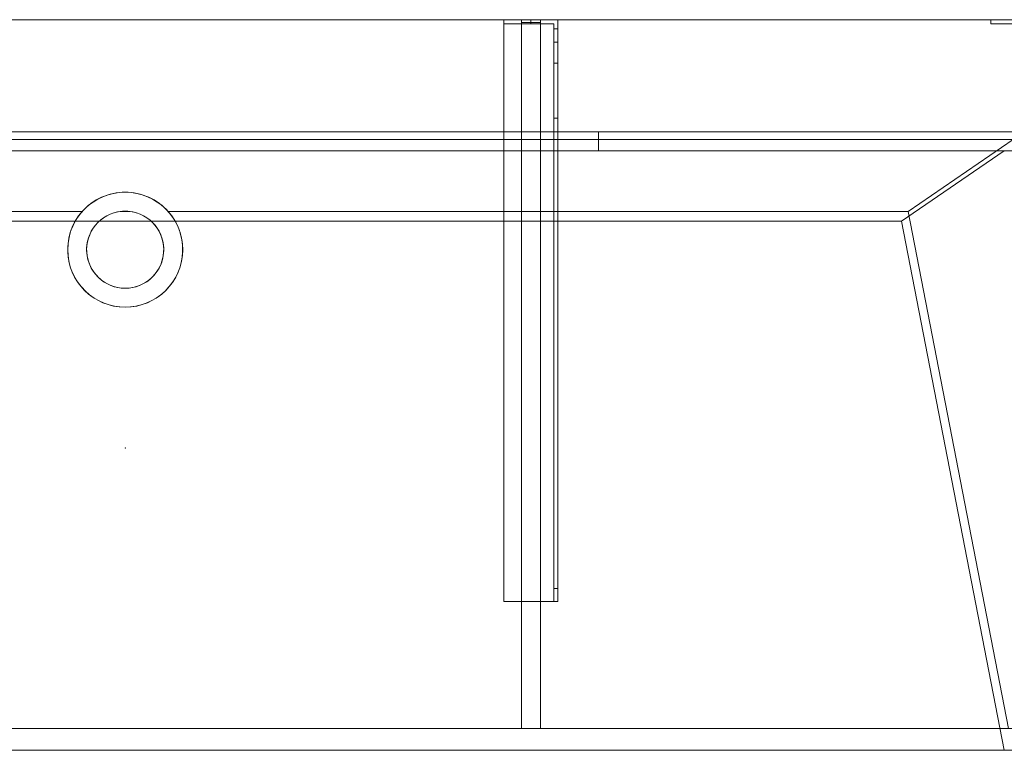
# Model space of a CAD drawing. Units: millimetres. Extents: x -1206 to 1050, y -540 to 0.
# Drawn here: x -78 to 650, y -540 to 0 of the extents above; entities that cross this region are included whole.
import ezdxf
from ezdxf.lldxf.tags import DXFTag

# ---------------------------------------------------------------- set-up
doc = ezdxf.new("R2010")
doc.units = ezdxf.units.MM
for name, color, linetype, true_color in [('2', 7, 'Continuous', 0xffffff), ('7', 7, 'Continuous', 0xffffff), ('ORTHO$40', 7, 'Continuous', 0xffffff), ('ORTHO$41', 7, 'Continuous', 0xffffff), ('VERASE001I10$0000', 7, 'Continuous', 0xffffff), ('VERASE001I109$0000', 7, 'Continuous', 0xffffff), ('VERASE001I110$0000', 7, 'Continuous', 0xffffff), ('VERASE001I111$0000', 7, 'Continuous', 0xffffff), ('VERASE001I112$0000', 7, 'Continuous', 0xffffff), ('VERASE001I113$0000', 7, 'Continuous', 0xffffff), ('VERASE001I114$0000', 7, 'Continuous', 0xffffff), ('VERASE001I115$0000', 7, 'Continuous', 0xffffff), ('VERASE001I116$0000', 7, 'Continuous', 0xffffff), ('VERASE001I117$0100', 7, 'Continuous', 0xffffff), ('VERASE001I118$0000', 7, 'Continuous', 0xffffff), ('VERASE001I119$0000', 7, 'Continuous', 0xffffff), ('VERASE001I12$0000', 7, 'Continuous', 0xffffff), ('VERASE001I120$0000', 7, 'Continuous', 0xffffff), ('VERASE001I121$0000', 7, 'Continuous', 0xffffff), ('VERASE001I122$0000', 7, 'Continuous', 0xffffff), ('VERASE001I123$0000', 7, 'Continuous', 0xffffff), ('VERASE001I124$0100', 7, 'Continuous', 0xffffff), ('VERASE001I125$0000', 7, 'Continuous', 0xffffff), ('VERASE001I126$0000', 7, 'Continuous', 0xffffff), ('VERASE001I138$0000', 7, 'Continuous', 0xffffff), ('VERASE001I139$0000', 7, 'Continuous', 0xffffff), ('VERASE001I14$0001', 7, 'Continuous', 0xffffff), ('VERASE001I140$0000', 7, 'Continuous', 0xffffff), ('VERASE001I141$0000', 7, 'Continuous', 0xffffff), ('VERASE001I142$0000', 7, 'Continuous', 0xffffff), ('VERASE001I143$0000', 7, 'Continuous', 0xffffff), ('VERASE001I144$0000', 7, 'Continuous', 0xffffff), ('VERASE001I145$0000', 7, 'Continuous', 0xffffff), ('VERASE001I146$0000', 7, 'Continuous', 0xffffff), ('VERASE001I147$0100', 7, 'Continuous', 0xffffff), ('VERASE001I148$0000', 7, 'Continuous', 0xffffff), ('VERASE001I15$0000', 7, 'Continuous', 0xffffff), ('VERASE001I152$0000', 7, 'Continuous', 0xffffff), ('VERASE001I153$0000', 7, 'Continuous', 0xffffff), ('VERASE001I154$0000', 7, 'Continuous', 0xffffff), ('VERASE001I16$0000', 7, 'Continuous', 0xffffff), ('VERASE001I20$0000', 7, 'Continuous', 0xffffff), ('VERASE001I21$0000', 7, 'Continuous', 0xffffff), ('VERASE001I233$0000', 7, 'Continuous', 0xffffff), ('VERASE001I234$0000', 7, 'Continuous', 0xffffff), ('VERASE001I25$0000', 7, 'Continuous', 0xffffff), ('VERASE001I261$0100', 7, 'Continuous', 0xffffff), ('VERASE001I262$0000', 7, 'Continuous', 0xffffff), ('VERASE001I263$0000', 7, 'Continuous', 0xffffff), ('VERASE001I264$0000', 7, 'Continuous', 0xffffff), ('VERASE001I265$0000', 7, 'Continuous', 0xffffff), ('VERASE001I266$0000', 7, 'Continuous', 0xffffff), ('VERASE001I267$0100', 7, 'Continuous', 0xffffff), ('VERASE001I268$0000', 7, 'Continuous', 0xffffff), ('VERASE001I269$0000', 7, 'Continuous', 0xffffff), ('VERASE001I27$0100', 7, 'Continuous', 0xffffff), ('VERASE001I270$0000', 7, 'Continuous', 0xffffff), ('VERASE001I271$0100', 7, 'Continuous', 0xffffff), ('VERASE001I272$0000', 7, 'Continuous', 0xffffff), ('VERASE001I273$0000', 7, 'Continuous', 0xffffff), ('VERASE001I274$0100', 7, 'Continuous', 0xffffff), ('VERASE001I275$0000', 7, 'Continuous', 0xffffff), ('VERASE001I276$0000', 7, 'Continuous', 0xffffff), ('VERASE001I277$0000', 7, 'Continuous', 0xffffff), ('VERASE001I278$0000', 7, 'Continuous', 0xffffff), ('VERASE001I279$0000', 7, 'Continuous', 0xffffff), ('VERASE001I280$0000', 7, 'Continuous', 0xffffff), ('VERASE001I281$0000', 7, 'Continuous', 0xffffff), ('VERASE001I282$0000', 7, 'Continuous', 0xffffff), ('VERASE001I283$0000', 7, 'Continuous', 0xffffff), ('VERASE001I284$0000', 7, 'Continuous', 0xffffff), ('VERASE001I285$0000', 7, 'Continuous', 0xffffff), ('VERASE001I286$0000', 7, 'Continuous', 0xffffff), ('VERASE001I29$0000', 7, 'Continuous', 0xffffff), ('VERASE001I31$0000', 7, 'Continuous', 0xffffff), ('VERASE001I35$0000', 7, 'Continuous', 0xffffff), ('VERASE001I38$0100', 7, 'Continuous', 0xffffff), ('VERASE001I390$0000', 7, 'Continuous', 0xffffff), ('VERASE001I391$0001', 7, 'Continuous', 0xffffff), ('VERASE001I40$0000', 7, 'Continuous', 0xffffff), ('VERASE001I41$0000', 7, 'Continuous', 0xffffff), ('VERASE001I418$0000', 7, 'Continuous', 0xffffff), ('VERASE001I419$0000', 7, 'Continuous', 0xffffff), ('VERASE001I42$0110', 7, 'Continuous', 0xffffff), ('VERASE001I420$0000', 7, 'Continuous', 0xffffff), ('VERASE001I421$0000', 7, 'Continuous', 0xffffff), ('VERASE001I422$0000', 7, 'Continuous', 0xffffff), ('VERASE001I423$0000', 7, 'Continuous', 0xffffff), ('VERASE001I424$0000', 7, 'Continuous', 0xffffff), ('VERASE001I425$0000', 7, 'Continuous', 0xffffff), ('VERASE001I426$0000', 7, 'Continuous', 0xffffff), ('VERASE001I427$0000', 7, 'Continuous', 0xffffff), ('VERASE001I428$0000', 7, 'Continuous', 0xffffff), ('VERASE001I429$0000', 7, 'Continuous', 0xffffff), ('VERASE001I43$0000', 7, 'Continuous', 0xffffff), ('VERASE001I44$0000', 7, 'Continuous', 0xffffff), ('VERASE001I45$0000', 7, 'Continuous', 0xffffff), ('VERASE001I46$0000', 7, 'Continuous', 0xffffff), ('VERASE001I47$0000', 7, 'Continuous', 0xffffff), ('VERASE001I48$0000', 7, 'Continuous', 0xffffff), ('VERASE001I6$0001', 7, 'Continuous', 0xffffff), ('VERASE001I61$0000', 7, 'Continuous', 0xffffff), ('VERASE001I69$0000', 7, 'Continuous', 0xffffff), ('VERASE001I70$0000', 7, 'Continuous', 0xffffff), ('VERASE001I73$0100', 7, 'Continuous', 0xffffff), ('VERASE001I77$0000', 7, 'Continuous', 0xffffff), ('VERASE001I78$0000', 7, 'Continuous', 0xffffff), ('VMODIFIED001I10$0001', 7, 'Continuous', 0xffffff), ('VMODIFIED001I10$0100', 7, 'Continuous', 0xffffff), ('VMODIFIED001I111$0100', 7, 'Continuous', 0xffffff), ('VMODIFIED001I114$0100', 7, 'Continuous', 0xffffff), ('VMODIFIED001I116$0100', 7, 'Continuous', 0xffffff), ('VMODIFIED001I12$0001', 7, 'Continuous', 0xffffff), ('VMODIFIED001I12$0100', 7, 'Continuous', 0xffffff), ('VMODIFIED001I12$1000', 7, 'Continuous', 0xffffff), ('VMODIFIED001I120$0100', 7, 'Continuous', 0xffffff), ('VMODIFIED001I125$0100', 7, 'Continuous', 0xffffff), ('VMODIFIED001I138$0100', 7, 'Continuous', 0xffffff), ('VMODIFIED001I139$0100', 7, 'Continuous', 0xffffff), ('VMODIFIED001I14$0100', 7, 'Continuous', 0xffffff), ('VMODIFIED001I14$1000', 7, 'Continuous', 0xffffff), ('VMODIFIED001I15$0001', 7, 'Continuous', 0xffffff), ('VMODIFIED001I16$0001', 7, 'Continuous', 0xffffff), ('VMODIFIED001I16$0100', 7, 'Continuous', 0xffffff), ('VMODIFIED001I16$1000', 7, 'Continuous', 0xffffff), ('VMODIFIED001I20$0001', 7, 'Continuous', 0xffffff), ('VMODIFIED001I20$0100', 7, 'Continuous', 0xffffff), ('VMODIFIED001I20$1000', 7, 'Continuous', 0xffffff), ('VMODIFIED001I21$0001', 7, 'Continuous', 0xffffff), ('VMODIFIED001I21$1000', 7, 'Continuous', 0xffffff), ('VMODIFIED001I233$0100', 7, 'Continuous', 0xffffff), ('VMODIFIED001I234$0100', 7, 'Continuous', 0xffffff), ('VMODIFIED001I25$0100', 7, 'Continuous', 0xffffff), ('VMODIFIED001I262$0100', 7, 'Continuous', 0xffffff), ('VMODIFIED001I263$0100', 7, 'Continuous', 0xffffff), ('VMODIFIED001I264$0100', 7, 'Continuous', 0xffffff), ('VMODIFIED001I266$0100', 7, 'Continuous', 0xffffff), ('VMODIFIED001I269$0100', 7, 'Continuous', 0xffffff), ('VMODIFIED001I270$0100', 7, 'Continuous', 0xffffff), ('VMODIFIED001I273$0100', 7, 'Continuous', 0xffffff), ('VMODIFIED001I275$0100', 7, 'Continuous', 0xffffff), ('VMODIFIED001I276$0100', 7, 'Continuous', 0xffffff), ('VMODIFIED001I277$0100', 7, 'Continuous', 0xffffff), ('VMODIFIED001I278$0100', 7, 'Continuous', 0xffffff), ('VMODIFIED001I279$0100', 7, 'Continuous', 0xffffff), ('VMODIFIED001I280$0100', 7, 'Continuous', 0xffffff), ('VMODIFIED001I282$0100', 7, 'Continuous', 0xffffff), ('VMODIFIED001I284$0100', 7, 'Continuous', 0xffffff), ('VMODIFIED001I285$0100', 7, 'Continuous', 0xffffff), ('VMODIFIED001I286$0100', 7, 'Continuous', 0xffffff), ('VMODIFIED001I31$0100', 7, 'Continuous', 0xffffff), ('VMODIFIED001I390$0001', 7, 'Continuous', 0xffffff), ('VMODIFIED001I390$0100', 7, 'Continuous', 0xffffff), ('VMODIFIED001I41$0100', 7, 'Continuous', 0xffffff), ('VMODIFIED001I423$0100', 7, 'Continuous', 0xffffff), ('VMODIFIED001I424$0100', 7, 'Continuous', 0xffffff), ('VMODIFIED001I425$0100', 7, 'Continuous', 0xffffff), ('VMODIFIED001I44$0100', 7, 'Continuous', 0xffffff), ('VMODIFIED001I45$0100', 7, 'Continuous', 0xffffff), ('VMODIFIED001I46$0100', 7, 'Continuous', 0xffffff), ('VMODIFIED001I47$0100', 7, 'Continuous', 0xffffff), ('VMODIFIED001I48$0100', 7, 'Continuous', 0xffffff), ('VMODIFIED001I61$0001', 7, 'Continuous', 0xffffff), ('VMODIFIED001I61$1000', 7, 'Continuous', 0xffffff), ('VMODIFIED001I69$0001', 7, 'Continuous', 0xffffff), ('VMODIFIED001I70$0001', 7, 'Continuous', 0xffffff), ('VMODIFIED001I70$0100', 7, 'Continuous', 0xffffff), ('VMODIFIED001I70$1000', 7, 'Continuous', 0xffffff)]:
    doc.layers.add(name, color=color, linetype=linetype, true_color=true_color)
tags = doc.linetypes.add('DASHED', pattern=[25.72, 12.86, -12.86]).pattern_tags.tags
tags[6:7] = [DXFTag(74, 4), DXFTag(75, 0), DXFTag(340, '0'), DXFTag(46, 0.0), DXFTag(50, 0.0), DXFTag(44, 0.0), DXFTag(45, 0.0)]
tags[4:5] = [DXFTag(74, 4), DXFTag(75, 0), DXFTag(340, '0'), DXFTag(46, 0.0), DXFTag(50, 0.0), DXFTag(44, 0.0), DXFTag(45, 0.0)]

msp = doc.modelspace()

# ---------------------------------------------------------------- linework, layer by layer
at = {"layer": '2', "color": 172, "linetype": 'Continuous', "lineweight": 18}
msp.add_point((0, -316.68, -40.48), dxfattribs=at)
at = {"layer": '7', "color": 252, "linetype": 'Continuous', "lineweight": 18}
for p, q in [((640, 0, -158), (640, 0, -16)), ((640, -3, -158), (640, 0, -158)), ((640, -3, -16), (640, 0, -16)), ((640, 0, -158), (680, 0, -158)), ((640, 0, -16), (680, 0, -16)), ((640, -3, -158), (640, -3, -16)), ((640, -3, -158), (677, -3, -158)), ((660, -3, -16), (640, -3, -16))]:
    msp.add_line(p, q, dxfattribs=at)
at = {"layer": 'ORTHO$40', "color": 13, "linetype": 'DASHED', "lineweight": 13}
for p, q in [((-42.5, -170, -88.22), (-42.5, -170, -130)), ((-28.5, -170, -88.22), (-28.5, -170, -130)), ((28.5, -170, -130), (28.5, -170, -88.22)), ((42.5, -170, -130), (42.5, -170, -88.22))]:
    msp.add_line(p, q, dxfattribs=at)
at = {"layer": 'ORTHO$41', "color": 252, "linetype": 'Continuous', "lineweight": 18}
for p, q in [((300, -3, -190.5), (300, 0, -190.5)), ((300, 0, -201.5), (300, -3, -201.5)), ((300, -3, -255.5), (300, 0, -255.5)), ((300, 0, -266.5), (300, -3, -266.5)), ((300, -3, -155.5), (300, 0, -155.5)), ((300, 0, -166.5), (300, -3, -166.5))]:
    msp.add_line(p, q, dxfattribs=at)
at = {"layer": 'ORTHO$41', "color": 9, "linetype": 'Continuous', "lineweight": 18}
for p, q in [((350, -83, 132.5), (350, -97, 132.5)), ((350, -97, 167.5), (350, -83, 167.5))]:
    msp.add_line(p, q, dxfattribs=at)
at = {"layer": 'ORTHO$41', "color": 13, "linetype": 'DASHED', "lineweight": 13}
for p, q in [((0, -127.5, -72.89), (0, -127.5, -130)), ((0, -141.5, -93.35), (0, -141.5, -130)), ((0, -198.5, -130), (0, -198.5, -82.68)), ((0, -212.5, -130), (0, -212.5, -79.96))]:
    msp.add_line(p, q, dxfattribs=at)
at = {"layer": 'VERASE001I10$0000', "color": 9, "linetype": 'Continuous', "lineweight": 18}
msp.add_line((-1050, -540, -160), (1050, -540, -160), dxfattribs=at)
at = {"layer": 'VERASE001I109$0000', "color": 252, "linetype": 'Continuous', "lineweight": 18}
msp.add_line((293, -2, -131), (293, -2, -16), dxfattribs=at)
at = {"layer": 'VERASE001I110$0000', "color": 252, "linetype": 'Continuous', "lineweight": 18}
msp.add_line((293, -2, -131), (293, -524, -131), dxfattribs=at)
at = {"layer": 'VERASE001I111$0000', "color": 252, "linetype": 'Continuous', "lineweight": 18}
msp.add_line((293, -524, -131), (293, -524, -19.41), dxfattribs=at)
at = {"layer": 'VERASE001I112$0000', "color": 252, "linetype": 'Continuous', "lineweight": 18}
msp.add_line((307, -2, -131), (307, -2, -16), dxfattribs=at)
at = {"layer": 'VERASE001I113$0000', "color": 252, "linetype": 'Continuous', "lineweight": 18}
msp.add_line((307, -2, -131), (307, -524, -131), dxfattribs=at)
at = {"layer": 'VERASE001I114$0000', "color": 252, "linetype": 'Continuous', "lineweight": 18}
msp.add_line((307, -524, -131), (307, -524, -19.41), dxfattribs=at)
at = {"layer": 'VERASE001I115$0000', "color": 252, "linetype": 'Continuous', "lineweight": 18}
msp.add_line((293, -2, -131), (307, -2, -131), dxfattribs=at)
at = {"layer": 'VERASE001I116$0000', "color": 252, "linetype": 'Continuous', "lineweight": 18}
msp.add_line((293, -524, -131), (307, -524, -131), dxfattribs=at)
at = {"layer": 'VERASE001I117$0100', "color": 252, "linetype": 'Continuous', "lineweight": 18}
msp.add_line((293, -88.56, -16), (293, -141.75, -93.71), dxfattribs=at)
at = {"layer": 'VERASE001I118$0000', "color": 252, "linetype": 'Continuous', "lineweight": 18}
msp.add_line((293, -141.75, -93.71), (293, -524, -19.41), dxfattribs=at)
at = {"layer": 'VERASE001I119$0000', "color": 252, "linetype": 'Continuous', "lineweight": 18}
msp.add_line((293, -2, -16), (293, -88.56, -16), dxfattribs=at)
at = {"layer": 'VERASE001I12$0000', "color": 9, "linetype": 'Continuous', "lineweight": 18}
msp.add_line((650, -540), (1050, -540), dxfattribs=at)
at = {"layer": 'VERASE001I120$0000', "color": 252, "linetype": 'Continuous', "lineweight": 18}
msp.add_line((293, -524, -19.41), (307, -524, -19.41), dxfattribs=at)
at = {"layer": 'VERASE001I121$0000', "color": 252, "linetype": 'Continuous', "lineweight": 18}
msp.add_line((307, -2, -16), (293, -2, -16), dxfattribs=at)
at = {"layer": 'VERASE001I122$0000', "color": 252, "linetype": 'Continuous', "lineweight": 18}
msp.add_line((307, -141.75, -93.71), (307, -524, -19.41), dxfattribs=at)
at = {"layer": 'VERASE001I123$0000', "color": 252, "linetype": 'Continuous', "lineweight": 18}
msp.add_line((307, -2, -16), (307, -88.56, -16), dxfattribs=at)
at = {"layer": 'VERASE001I124$0100', "color": 252, "linetype": 'Continuous', "lineweight": 18}
msp.add_line((307, -88.56, -16), (307, -141.75, -93.71), dxfattribs=at)
at = {"layer": 'VERASE001I125$0000', "color": 252, "linetype": 'Continuous', "lineweight": 18}
msp.add_line((293, -88.56, -16), (307, -88.56, -16), dxfattribs=at)
at = {"layer": 'VERASE001I126$0000', "color": 252, "linetype": 'Continuous', "lineweight": 18}
msp.add_line((293, -141.75, -93.71), (307, -141.75, -93.71), dxfattribs=at)
at = {"layer": 'VERASE001I138$0000', "color": 252, "linetype": 'Continuous', "lineweight": 18}
msp.add_line((280, -430, -134), (280, -430, -131), dxfattribs=at)
at = {"layer": 'VERASE001I139$0000', "color": 252, "linetype": 'Continuous', "lineweight": 18}
msp.add_line((320, -430, -151.34), (320, -430, -131), dxfattribs=at)
at = {"layer": 'VERASE001I14$0001', "color": 9, "linetype": 'Continuous', "lineweight": 18}
msp.add_line((574, -149.01, -76), (-574, -149.01, -76), dxfattribs=at)
at = {"layer": 'VERASE001I140$0000', "color": 252, "linetype": 'Continuous', "lineweight": 18}
msp.add_line((320, 0, -296), (320, 0, -131), dxfattribs=at)
at = {"layer": 'VERASE001I141$0000', "color": 252, "linetype": 'Continuous', "lineweight": 18}
msp.add_line((280, 0, -296), (280, 0, -131), dxfattribs=at)
at = {"layer": 'VERASE001I142$0000', "color": 252, "linetype": 'Continuous', "lineweight": 18}
msp.add_line((320, 0, -296), (280, 0, -296), dxfattribs=at)
at = {"layer": 'VERASE001I143$0000', "color": 252, "linetype": 'Continuous', "lineweight": 18}
msp.add_line((320, -6.76, -296), (320, 0, -296), dxfattribs=at)
at = {"layer": 'VERASE001I144$0000', "color": 252, "linetype": 'Continuous', "lineweight": 18}
msp.add_line((280, 0, -296), (280, -3, -296), dxfattribs=at)
at = {"layer": 'VERASE001I145$0000', "color": 252, "linetype": 'Continuous', "lineweight": 18}
msp.add_line((320, 0, -131), (280, 0, -131), dxfattribs=at)
at = {"layer": 'VERASE001I146$0000', "color": 252, "linetype": 'Continuous', "lineweight": 18}
msp.add_line((320, -430, -131), (320, 0, -131), dxfattribs=at)
at = {"layer": 'VERASE001I147$0100', "color": 252, "linetype": 'Continuous', "lineweight": 18}
msp.add_line((280, -430, -131), (320, -430, -131), dxfattribs=at)
at = {"layer": 'VERASE001I148$0000', "color": 252, "linetype": 'Continuous', "lineweight": 18}
msp.add_line((280, 0, -131), (280, -430, -131), dxfattribs=at)
at = {"layer": 'VERASE001I15$0000', "color": 9, "linetype": 'Continuous', "lineweight": 18}
msp.add_line((650, -97), (-650, -97), dxfattribs=at)
at = {"layer": 'VERASE001I152$0000', "color": 252, "linetype": 'Continuous', "lineweight": 18, "extrusion": (0, 1, 0)}
msp.add_circle((-300, -161), 5.5, dxfattribs=at)
at = {"layer": 'VERASE001I153$0000', "color": 252, "linetype": 'Continuous', "lineweight": 18, "extrusion": (0, 1, 0)}
msp.add_circle((-300, -196), 5.5, dxfattribs=at)
at = {"layer": 'VERASE001I154$0000', "color": 252, "linetype": 'Continuous', "lineweight": 18, "extrusion": (0, 1, 0)}
msp.add_circle((-300, -261), 5.5, dxfattribs=at)
at = {"layer": 'VERASE001I16$0000', "color": 9, "linetype": 'Continuous', "lineweight": 18}
msp.add_line((650, -540), (-650, -540), dxfattribs=at)
at = {"layer": 'VERASE001I20$0000', "color": 9, "linetype": 'Continuous', "lineweight": 18}
msp.add_line((574, -149.01, -76), (650, -540), dxfattribs=at)
at = {"layer": 'VERASE001I21$0000', "color": 9, "linetype": 'Continuous', "lineweight": 18}
msp.add_line((650, -97), (574, -149.01, -76), dxfattribs=at)
at = {"layer": 'VERASE001I233$0000', "color": 252, "linetype": 'Continuous', "lineweight": 18}
msp.add_line((320, -420.35, -161.34), (320, -72.77, -173.47), dxfattribs=at)
at = {"layer": 'VERASE001I234$0000', "color": 252, "linetype": 'Continuous', "lineweight": 18}
msp.add_line((320, -16.57, -287.91), (320, -32.06, -208.24), dxfattribs=at)
at = {"layer": 'VERASE001I25$0000', "color": 9, "linetype": 'Continuous', "lineweight": 18}
msp.add_line((578.92, -141.75, -93.71), (653.22, -524, -19.41), dxfattribs=at)
at = {"layer": 'VERASE001I261$0100', "color": 252, "linetype": 'Continuous', "lineweight": 18}
msp.add_line((280, -3, -296), (280, -3, -134), dxfattribs=at)
at = {"layer": 'VERASE001I262$0000', "color": 252, "linetype": 'Continuous', "lineweight": 18, "extrusion": (0, 1, 0)}
msp.add_circle((-300, -261, -3), 5.5, dxfattribs=at)
at = {"layer": 'VERASE001I263$0000', "color": 252, "linetype": 'Continuous', "lineweight": 18}
msp.add_line((317, -420.35, -161.34), (320, -420.35, -161.34), dxfattribs=at)
at = {"layer": 'VERASE001I264$0000', "color": 252, "linetype": 'Continuous', "lineweight": 18}
msp.add_line((320, -430, -151.34), (317, -430, -151.34), dxfattribs=at)
at = {"layer": 'VERASE001I265$0000', "color": 252, "linetype": 'Continuous', "lineweight": 18}
msp.add_line((317, -3, -296), (317, -3, -134), dxfattribs=at)
at = {"layer": 'VERASE001I266$0000', "color": 252, "linetype": 'Continuous', "lineweight": 18}
msp.add_line((317, -32.06, -208.24), (320, -32.06, -208.24), dxfattribs=at)
at = {"layer": 'VERASE001I267$0100', "color": 252, "linetype": 'Continuous', "lineweight": 18, "extrusion": (-1, 0, 0)}
msp.add_arc((420, -151.34, -320), 10, 272, 0, dxfattribs=at)
at = {"layer": 'VERASE001I268$0000', "color": 252, "linetype": 'Continuous', "lineweight": 18}
msp.add_line((317, -6.76, -296), (317, -3, -296), dxfattribs=at)
at = {"layer": 'VERASE001I269$0000', "color": 252, "linetype": 'Continuous', "lineweight": 18, "extrusion": (1, 0, 0)}
msp.add_arc((-6.76, -286, 317), 10, 191, 270, dxfattribs=at)
at = {"layer": 'VERASE001I27$0100', "color": 9, "linetype": 'Continuous', "lineweight": 18}
msp.add_line((656.63, -88.56, -16), (-656.63, -88.56, -16), dxfattribs=at)
at = {"layer": 'VERASE001I270$0000', "color": 252, "linetype": 'Continuous', "lineweight": 18, "extrusion": (-1, 0, 0)}
msp.add_arc((6.76, -286, -320), 10, 270, 349, dxfattribs=at)
at = {"layer": 'VERASE001I271$0100', "color": 252, "linetype": 'Continuous', "lineweight": 18, "extrusion": (1, 0, 0)}
msp.add_arc((-420, -151.34, 317), 10, 180, 268, dxfattribs=at)
at = {"layer": 'VERASE001I272$0000', "color": 252, "linetype": 'Continuous', "lineweight": 18}
msp.add_line((317, -3, -134), (280, -3, -134), dxfattribs=at)
at = {"layer": 'VERASE001I273$0000', "color": 252, "linetype": 'Continuous', "lineweight": 18}
msp.add_line((320, -72.77, -173.47), (317, -72.77, -173.47), dxfattribs=at)
at = {"layer": 'VERASE001I274$0100', "color": 252, "linetype": 'Continuous', "lineweight": 18, "extrusion": (0, 1, 0)}
msp.add_circle((-300, -161, -3), 5.5, dxfattribs=at)
at = {"layer": 'VERASE001I275$0000', "color": 252, "linetype": 'Continuous', "lineweight": 18, "extrusion": (-1, 0, 0)}
msp.add_arc((74.27, -216.45, -317), 43, 92, 169, dxfattribs=at)
at = {"layer": 'VERASE001I276$0000', "color": 252, "linetype": 'Continuous', "lineweight": 18}
msp.add_line((320, -16.57, -287.91), (317, -16.57, -287.91), dxfattribs=at)
at = {"layer": 'VERASE001I277$0000', "color": 252, "linetype": 'Continuous', "lineweight": 18, "extrusion": (0, 1, 0)}
msp.add_circle((-300, -196, -3), 5.5, dxfattribs=at)
at = {"layer": 'VERASE001I278$0000', "color": 252, "linetype": 'Continuous', "lineweight": 18}
msp.add_line((317, -3, -296), (280, -3, -296), dxfattribs=at)
at = {"layer": 'VERASE001I279$0000', "color": 252, "linetype": 'Continuous', "lineweight": 18}
msp.add_line((317, -16.57, -287.91), (317, -32.06, -208.24), dxfattribs=at)
at = {"layer": 'VERASE001I280$0000', "color": 252, "linetype": 'Continuous', "lineweight": 18}
msp.add_line((317, -420.35, -161.34), (317, -72.77, -173.47), dxfattribs=at)
at = {"layer": 'VERASE001I281$0000', "color": 252, "linetype": 'Continuous', "lineweight": 18}
msp.add_line((317, -430, -134), (317, -3, -134), dxfattribs=at)
at = {"layer": 'VERASE001I282$0000', "color": 252, "linetype": 'Continuous', "lineweight": 18}
msp.add_line((280, -430, -134), (317, -430, -134), dxfattribs=at)
at = {"layer": 'VERASE001I283$0000', "color": 252, "linetype": 'Continuous', "lineweight": 18}
msp.add_line((280, -3, -134), (280, -430, -134), dxfattribs=at)
at = {"layer": 'VERASE001I284$0000', "color": 252, "linetype": 'Continuous', "lineweight": 18}
msp.add_line((317, -6.76, -296), (320, -6.76, -296), dxfattribs=at)
at = {"layer": 'VERASE001I285$0000', "color": 252, "linetype": 'Continuous', "lineweight": 18, "extrusion": (1, 0, 0)}
msp.add_arc((-74.27, -216.45, 320), 43, 11, 88, dxfattribs=at)
at = {"layer": 'VERASE001I286$0000', "color": 252, "linetype": 'Continuous', "lineweight": 18}
msp.add_line((317, -430, -151.34), (317, -430, -134), dxfattribs=at)
at = {"layer": 'VERASE001I29$0000', "color": 9, "linetype": 'Continuous', "lineweight": 18}
msp.add_line((-1050, -524, -160), (1050, -524, -160), dxfattribs=at)
at = {"layer": 'VERASE001I31$0000', "color": 9, "linetype": 'Continuous', "lineweight": 18}
msp.add_line((-31.75, -141.75, -93.71), (-578.92, -141.75, -93.71), dxfattribs=at)
at = {"layer": 'VERASE001I35$0000', "color": 9, "linetype": 'Continuous', "lineweight": 18}
msp.add_line((656.63, -88.56, -16), (578.92, -141.75, -93.71), dxfattribs=at)
at = {"layer": 'VERASE001I38$0100', "color": 9, "linetype": 'Continuous', "lineweight": 18}
msp.add_line((653.22, -524, -19.41), (-653.22, -524, -19.41), dxfattribs=at)
at = {"layer": 'VERASE001I390$0000', "color": 9, "linetype": 'Continuous', "lineweight": 18, "extrusion": (0, 1, 0)}
msp.add_circle((-350, 150, -97), 17.5, dxfattribs=at)
at = {"layer": 'VERASE001I391$0001', "color": 9, "linetype": 'Continuous', "lineweight": 18, "extrusion": (0, -1, 0)}
msp.add_circle((350, 150, 83), 17.5, dxfattribs=at)
at = {"layer": 'VERASE001I40$0000', "color": 9, "linetype": 'Continuous', "lineweight": 18}
msp.add_line((1050, 0, -16), (-1050, 0, -16), dxfattribs=at)
at = {"layer": 'VERASE001I41$0000', "color": 9, "linetype": 'Continuous', "lineweight": 18}
msp.add_line((3.75, -141.75, -93.71), (-3.75, -141.75, -93.71), dxfattribs=at)
at = {"layer": 'VERASE001I418$0000', "color": 252, "linetype": 'Continuous', "lineweight": 18}
msp.add_line((293, -83, 286), (293, 0, 286), dxfattribs=at)
at = {"layer": 'VERASE001I419$0000', "color": 252, "linetype": 'Continuous', "lineweight": 18}
msp.add_line((307, -83, 286), (307, 0, 286), dxfattribs=at)
at = {"layer": 'VERASE001I42$0110', "color": 9, "linetype": 'Continuous', "lineweight": 18, "extrusion": (0, 0, -1)}
msp.add_circle((0, -170, 130), 42.5, dxfattribs=at)
at = {"layer": 'VERASE001I420$0000', "color": 252, "linetype": 'Continuous', "lineweight": 18}
msp.add_line((307, -83), (307, 0), dxfattribs=at)
at = {"layer": 'VERASE001I421$0000', "color": 252, "linetype": 'Continuous', "lineweight": 18}
msp.add_line((293, -83), (293, 0), dxfattribs=at)
at = {"layer": 'VERASE001I422$0000', "color": 252, "linetype": 'Continuous', "lineweight": 18}
msp.add_line((307, -83), (293, -83), dxfattribs=at)
at = {"layer": 'VERASE001I423$0000', "color": 252, "linetype": 'Continuous', "lineweight": 18}
msp.add_line((307, -83, 286), (307, -83), dxfattribs=at)
at = {"layer": 'VERASE001I424$0000', "color": 252, "linetype": 'Continuous', "lineweight": 18}
msp.add_line((293, -83, 286), (307, -83, 286), dxfattribs=at)
at = {"layer": 'VERASE001I425$0000', "color": 252, "linetype": 'Continuous', "lineweight": 18}
msp.add_line((293, -83), (293, -83, 286), dxfattribs=at)
at = {"layer": 'VERASE001I426$0000', "color": 252, "linetype": 'Continuous', "lineweight": 18}
msp.add_line((307, 0), (293, 0), dxfattribs=at)
at = {"layer": 'VERASE001I427$0000', "color": 252, "linetype": 'Continuous', "lineweight": 18}
msp.add_line((307, 0, 286), (307, 0), dxfattribs=at)
at = {"layer": 'VERASE001I428$0000', "color": 252, "linetype": 'Continuous', "lineweight": 18}
msp.add_line((293, 0, 286), (307, 0, 286), dxfattribs=at)
at = {"layer": 'VERASE001I429$0000', "color": 252, "linetype": 'Continuous', "lineweight": 18}
msp.add_line((293, 0), (293, 0, 286), dxfattribs=at)
at = {"layer": 'VERASE001I43$0000', "color": 9, "linetype": 'Continuous', "lineweight": 18, "extrusion": (0, 0, -1)}
msp.add_circle((0, -170, 130), 28.5, dxfattribs=at)
at = {"layer": 'VERASE001I44$0000', "color": 9, "linetype": 'Continuous', "lineweight": 18, "extrusion": (0, -0.825237, 0.564787)}
msp.add_ellipse((0, -170, -134.99), major_axis=(0, -28.5, -41.64), ratio=0.564787, start_param=3.009722, end_param=3.273463, dxfattribs=at)
at = {"layer": 'VERASE001I45$0000', "color": 9, "linetype": 'Continuous', "lineweight": 18, "extrusion": (0, -0.825237, 0.564787)}
msp.add_ellipse((0, -170, -134.99), major_axis=(0, -42.5, -62.1), ratio=0.564787, start_param=2.297977, end_param=3.985208, dxfattribs=at)
at = {"layer": 'VERASE001I46$0000', "color": 9, "linetype": 'Continuous', "lineweight": 18, "extrusion": (0, 0.190809, 0.981627)}
msp.add_ellipse((0, -170, -88.22), major_axis=(0, 28.5, -5.54), ratio=0.981627, start_param=0.13187, end_param=6.151315, dxfattribs=at)
at = {"layer": 'VERASE001I47$0000', "color": 9, "linetype": 'Continuous', "lineweight": 18, "extrusion": (0, 0.190809, 0.981627)}
msp.add_ellipse((0, -170, -88.22), major_axis=(0, 42.5, -8.26), ratio=0.981627, start_param=0.843616, end_param=5.43957, dxfattribs=at)
at = {"layer": 'VERASE001I48$0000', "color": 9, "linetype": 'Continuous', "lineweight": 18}
msp.add_line((578.92, -141.75, -93.71), (31.75, -141.75, -93.71), dxfattribs=at)
at = {"layer": 'VERASE001I6$0001', "color": 9, "linetype": 'Continuous', "lineweight": 18}
msp.add_line((1050, 0), (-1050, 0), dxfattribs=at)
at = {"layer": 'VERASE001I61$0000', "color": 9, "linetype": 'Continuous', "lineweight": 18}
msp.add_line((-1050, 0, 300), (1050, 0, 300), dxfattribs=at)
at = {"layer": 'VERASE001I69$0000', "color": 9, "linetype": 'Continuous', "lineweight": 18}
msp.add_line((-1050, -97), (1050, -97), dxfattribs=at)
at = {"layer": 'VERASE001I70$0000', "color": 9, "linetype": 'Continuous', "lineweight": 18}
msp.add_line((-1050, -97, 300), (1050, -97, 300), dxfattribs=at)
at = {"layer": 'VERASE001I73$0100', "color": 9, "linetype": 'Continuous', "lineweight": 18}
msp.add_line((-1050, -83, 286), (1050, -83, 286), dxfattribs=at)
at = {"layer": 'VERASE001I77$0000', "color": 9, "linetype": 'Continuous', "lineweight": 18}
msp.add_line((-1050, 0, 286), (1050, 0, 286), dxfattribs=at)
at = {"layer": 'VERASE001I78$0000', "color": 9, "linetype": 'Continuous', "lineweight": 18}
msp.add_line((-1050, -83), (1050, -83), dxfattribs=at)
at = {"layer": 'VMODIFIED001I10$0001', "color": 9, "linetype": 'Continuous', "lineweight": 18}
msp.add_line((-1050, -540, -160), (1050, -540, -160), dxfattribs=at)
at = {"layer": 'VMODIFIED001I10$0100', "color": 9, "linetype": 'Continuous', "lineweight": 18}
msp.add_line((-1050, -540, -160), (1050, -540, -160), dxfattribs=at)
at = {"layer": 'VMODIFIED001I111$0100', "color": 13, "linetype": 'DASHED', "lineweight": 13}
msp.add_line((293, -524, -131), (293, -524, -19.41), dxfattribs=at)
at = {"layer": 'VMODIFIED001I114$0100', "color": 13, "linetype": 'DASHED', "lineweight": 13}
msp.add_line((307, -524, -131), (307, -524, -19.41), dxfattribs=at)
at = {"layer": 'VMODIFIED001I116$0100', "color": 13, "linetype": 'DASHED', "lineweight": 13}
msp.add_line((293, -524, -131), (307, -524, -131), dxfattribs=at)
at = {"layer": 'VMODIFIED001I12$0001', "color": 9, "linetype": 'Continuous', "lineweight": 18}
msp.add_line((650, -540), (1050, -540), dxfattribs=at)
at = {"layer": 'VMODIFIED001I12$0100', "color": 9, "linetype": 'Continuous', "lineweight": 18}
msp.add_line((650, -540), (1050, -540), dxfattribs=at)
at = {"layer": 'VMODIFIED001I12$1000', "color": 9, "linetype": 'Continuous', "lineweight": 18}
msp.add_line((650, -540), (1050, -540), dxfattribs=at)
at = {"layer": 'VMODIFIED001I120$0100', "color": 13, "linetype": 'DASHED', "lineweight": 13}
msp.add_line((293, -524, -19.41), (307, -524, -19.41), dxfattribs=at)
at = {"layer": 'VMODIFIED001I125$0100', "color": 13, "linetype": 'DASHED', "lineweight": 13}
msp.add_line((293, -88.56, -16), (307, -88.56, -16), dxfattribs=at)
at = {"layer": 'VMODIFIED001I138$0100', "color": 13, "linetype": 'DASHED', "lineweight": 13}
msp.add_line((280, -430, -134), (280, -430, -131), dxfattribs=at)
at = {"layer": 'VMODIFIED001I139$0100', "color": 13, "linetype": 'DASHED', "lineweight": 13}
msp.add_line((320, -430, -151.34), (320, -430, -131), dxfattribs=at)
at = {"layer": 'VMODIFIED001I14$0100', "color": 13, "linetype": 'DASHED', "lineweight": 13}
msp.add_line((574, -149.01, -76), (-574, -149.01, -76), dxfattribs=at)
at = {"layer": 'VMODIFIED001I14$1000', "color": 9, "linetype": 'Continuous', "lineweight": 18}
msp.add_line((574, -149.01, -76), (-574, -149.01, -76), dxfattribs=at)
at = {"layer": 'VMODIFIED001I15$0001', "color": 9, "linetype": 'Continuous', "lineweight": 18}
msp.add_line((650, -97), (-650, -97), dxfattribs=at)
at = {"layer": 'VMODIFIED001I16$0001', "color": 9, "linetype": 'Continuous', "lineweight": 18}
msp.add_line((650, -540), (-650, -540), dxfattribs=at)
at = {"layer": 'VMODIFIED001I16$0100', "color": 9, "linetype": 'Continuous', "lineweight": 18}
msp.add_line((650, -540), (-650, -540), dxfattribs=at)
at = {"layer": 'VMODIFIED001I16$1000', "color": 9, "linetype": 'Continuous', "lineweight": 18}
msp.add_line((650, -540), (-650, -540), dxfattribs=at)
at = {"layer": 'VMODIFIED001I20$0001', "color": 9, "linetype": 'Continuous', "lineweight": 18}
msp.add_line((574, -149.01, -76), (650, -540), dxfattribs=at)
at = {"layer": 'VMODIFIED001I20$0100', "color": 13, "linetype": 'DASHED', "lineweight": 13}
msp.add_line((574, -149.01, -76), (650, -540), dxfattribs=at)
at = {"layer": 'VMODIFIED001I20$1000', "color": 9, "linetype": 'Continuous', "lineweight": 18}
msp.add_line((574, -149.01, -76), (650, -540), dxfattribs=at)
at = {"layer": 'VMODIFIED001I21$0001', "color": 9, "linetype": 'Continuous', "lineweight": 18}
msp.add_line((650, -97), (574, -149.01, -76), dxfattribs=at)
at = {"layer": 'VMODIFIED001I21$1000', "color": 9, "linetype": 'Continuous', "lineweight": 18}
msp.add_line((650, -97), (574, -149.01, -76), dxfattribs=at)
at = {"layer": 'VMODIFIED001I233$0100', "color": 9, "linetype": 'Continuous', "lineweight": 18}
msp.add_line((320, -420.35, -161.34), (320, -72.77, -173.47), dxfattribs=at)
at = {"layer": 'VMODIFIED001I234$0100', "color": 9, "linetype": 'Continuous', "lineweight": 18}
msp.add_line((320, -16.57, -287.91), (320, -32.06, -208.24), dxfattribs=at)
at = {"layer": 'VMODIFIED001I25$0100', "color": 13, "linetype": 'DASHED', "lineweight": 13}
msp.add_line((578.92, -141.75, -93.71), (653.22, -524, -19.41), dxfattribs=at)
at = {"layer": 'VMODIFIED001I262$0100', "color": 9, "linetype": 'Continuous', "lineweight": 18, "extrusion": (0, 1, 0)}
msp.add_circle((-300, -261, -3), 5.5, dxfattribs=at)
at = {"layer": 'VMODIFIED001I263$0100', "color": 13, "linetype": 'Continuous', "lineweight": 18}
msp.add_line((317, -420.35, -161.34), (320, -420.35, -161.34), dxfattribs=at)
at = {"layer": 'VMODIFIED001I264$0100', "color": 13, "linetype": 'DASHED', "lineweight": 13}
msp.add_line((320, -430, -151.34), (317, -430, -151.34), dxfattribs=at)
at = {"layer": 'VMODIFIED001I266$0100', "color": 13, "linetype": 'Continuous', "lineweight": 18}
msp.add_line((317, -32.06, -208.24), (320, -32.06, -208.24), dxfattribs=at)
at = {"layer": 'VMODIFIED001I269$0100', "color": 9, "linetype": 'Continuous', "lineweight": 18, "extrusion": (1, 0, 0)}
msp.add_arc((-6.76, -286, 317), 10, 191, 270, dxfattribs=at)
at = {"layer": 'VMODIFIED001I270$0100', "color": 9, "linetype": 'Continuous', "lineweight": 18, "extrusion": (-1, 0, 0)}
msp.add_arc((6.76, -286, -320), 10, 270, 349, dxfattribs=at)
at = {"layer": 'VMODIFIED001I273$0100', "color": 13, "linetype": 'Continuous', "lineweight": 18}
msp.add_line((320, -72.77, -173.47), (317, -72.77, -173.47), dxfattribs=at)
at = {"layer": 'VMODIFIED001I275$0100', "color": 9, "linetype": 'Continuous', "lineweight": 18, "extrusion": (-1, 0, 0)}
msp.add_arc((74.27, -216.45, -317), 43, 92, 169, dxfattribs=at)
at = {"layer": 'VMODIFIED001I276$0100', "color": 13, "linetype": 'Continuous', "lineweight": 18}
msp.add_line((320, -16.57, -287.91), (317, -16.57, -287.91), dxfattribs=at)
at = {"layer": 'VMODIFIED001I277$0100', "color": 9, "linetype": 'Continuous', "lineweight": 18, "extrusion": (0, 1, 0)}
msp.add_circle((-300, -196, -3), 5.5, dxfattribs=at)
at = {"layer": 'VMODIFIED001I278$0100', "color": 9, "linetype": 'Continuous', "lineweight": 18}
msp.add_line((317, -3, -296), (280, -3, -296), dxfattribs=at)
at = {"layer": 'VMODIFIED001I279$0100', "color": 9, "linetype": 'Continuous', "lineweight": 18}
msp.add_line((317, -16.57, -287.91), (317, -32.06, -208.24), dxfattribs=at)
at = {"layer": 'VMODIFIED001I280$0100', "color": 9, "linetype": 'Continuous', "lineweight": 18}
msp.add_line((317, -420.35, -161.34), (317, -72.77, -173.47), dxfattribs=at)
at = {"layer": 'VMODIFIED001I282$0100', "color": 13, "linetype": 'DASHED', "lineweight": 13}
msp.add_line((280, -430, -134), (317, -430, -134), dxfattribs=at)
at = {"layer": 'VMODIFIED001I284$0100', "color": 9, "linetype": 'Continuous', "lineweight": 18}
msp.add_line((317, -6.76, -296), (320, -6.76, -296), dxfattribs=at)
at = {"layer": 'VMODIFIED001I285$0100', "color": 9, "linetype": 'Continuous', "lineweight": 18, "extrusion": (1, 0, 0)}
msp.add_arc((-74.27, -216.45, 320), 43, 11, 88, dxfattribs=at)
at = {"layer": 'VMODIFIED001I286$0100', "color": 13, "linetype": 'DASHED', "lineweight": 13}
msp.add_line((317, -430, -151.34), (317, -430, -134), dxfattribs=at)
at = {"layer": 'VMODIFIED001I31$0100', "color": 13, "linetype": 'DASHED', "lineweight": 13}
msp.add_line((-31.75, -141.75, -93.71), (-578.92, -141.75, -93.71), dxfattribs=at)
at = {"layer": 'VMODIFIED001I390$0001', "color": 9, "linetype": 'Continuous', "lineweight": 18, "extrusion": (0, 1, 0)}
msp.add_circle((-350, 150, -97), 17.5, dxfattribs=at)
at = {"layer": 'VMODIFIED001I390$0100', "color": 9, "linetype": 'Continuous', "lineweight": 18, "extrusion": (0, 1, 0)}
msp.add_circle((-350, 150, -97), 17.5, dxfattribs=at)
at = {"layer": 'VMODIFIED001I41$0100', "color": 13, "linetype": 'DASHED', "lineweight": 13}
msp.add_line((3.75, -141.75, -93.71), (-3.75, -141.75, -93.71), dxfattribs=at)
at = {"layer": 'VMODIFIED001I423$0100', "color": 13, "linetype": 'DASHED', "lineweight": 13}
msp.add_line((307, -83, 286), (307, -83), dxfattribs=at)
at = {"layer": 'VMODIFIED001I424$0100', "color": 13, "linetype": 'DASHED', "lineweight": 13}
msp.add_line((293, -83, 286), (307, -83, 286), dxfattribs=at)
at = {"layer": 'VMODIFIED001I425$0100', "color": 13, "linetype": 'DASHED', "lineweight": 13}
msp.add_line((293, -83), (293, -83, 286), dxfattribs=at)
at = {"layer": 'VMODIFIED001I44$0100', "color": 13, "linetype": 'DASHED', "lineweight": 13, "extrusion": (0, -0.825237, 0.564787)}
msp.add_ellipse((0, -170, -134.99), major_axis=(0, -28.5, -41.64), ratio=0.564787, start_param=3.009722, end_param=3.273463, dxfattribs=at)
at = {"layer": 'VMODIFIED001I45$0100', "color": 13, "linetype": 'DASHED', "lineweight": 13, "extrusion": (0, -0.825237, 0.564787)}
msp.add_ellipse((0, -170, -134.99), major_axis=(0, -42.5, -62.1), ratio=0.564787, start_param=2.297977, end_param=3.985208, dxfattribs=at)
at = {"layer": 'VMODIFIED001I46$0100', "color": 13, "linetype": 'DASHED', "lineweight": 13, "extrusion": (0, 0.190809, 0.981627)}
msp.add_ellipse((0, -170, -88.22), major_axis=(0, 28.5, -5.54), ratio=0.981627, start_param=0.13187, end_param=6.151315, dxfattribs=at)
at = {"layer": 'VMODIFIED001I47$0100', "color": 13, "linetype": 'DASHED', "lineweight": 13, "extrusion": (0, 0.190809, 0.981627)}
msp.add_ellipse((0, -170, -88.22), major_axis=(0, 42.5, -8.26), ratio=0.981627, start_param=0.843616, end_param=5.43957, dxfattribs=at)
at = {"layer": 'VMODIFIED001I48$0100', "color": 13, "linetype": 'DASHED', "lineweight": 13}
msp.add_line((578.92, -141.75, -93.71), (31.75, -141.75, -93.71), dxfattribs=at)
at = {"layer": 'VMODIFIED001I61$0001', "color": 9, "linetype": 'Continuous', "lineweight": 18}
msp.add_line((-1050, 0, 300), (1050, 0, 300), dxfattribs=at)
at = {"layer": 'VMODIFIED001I61$1000', "color": 9, "linetype": 'Continuous', "lineweight": 18}
msp.add_line((-1050, 0, 300), (1050, 0, 300), dxfattribs=at)
at = {"layer": 'VMODIFIED001I69$0001', "color": 9, "linetype": 'Continuous', "lineweight": 18}
msp.add_line((-1050, -97), (1050, -97), dxfattribs=at)
at = {"layer": 'VMODIFIED001I70$0001', "color": 9, "linetype": 'Continuous', "lineweight": 18}
msp.add_line((-1050, -97, 300), (1050, -97, 300), dxfattribs=at)
at = {"layer": 'VMODIFIED001I70$0100', "color": 9, "linetype": 'Continuous', "lineweight": 18}
msp.add_line((-1050, -97, 300), (1050, -97, 300), dxfattribs=at)
at = {"layer": 'VMODIFIED001I70$1000', "color": 9, "linetype": 'Continuous', "lineweight": 18}
msp.add_line((-1050, -97, 300), (1050, -97, 300), dxfattribs=at)

doc.saveas('drawing.dxf')
